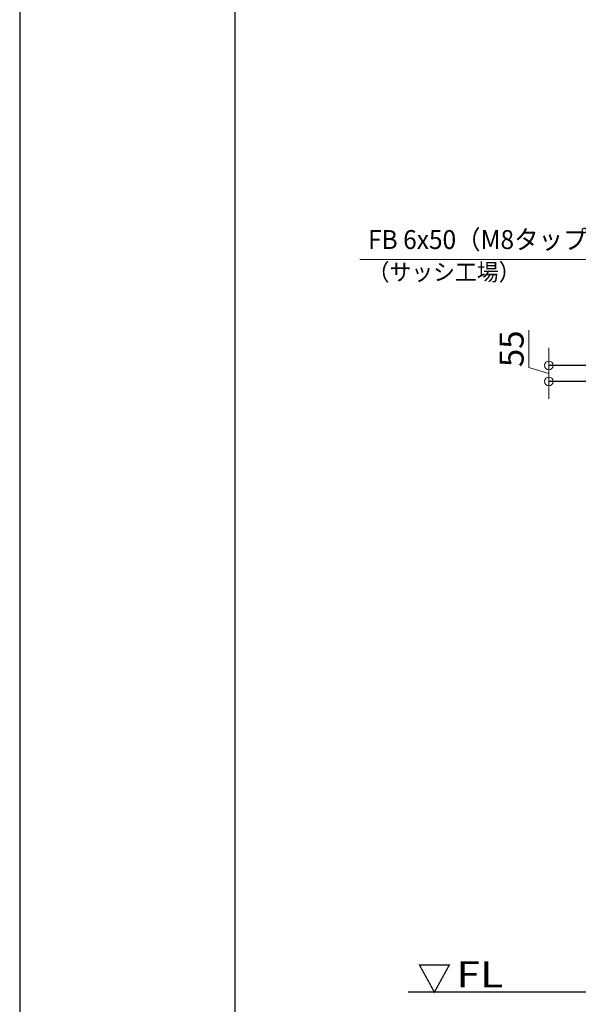
# Model space of a CAD drawing. Units: millimetres. Extents: x 2022 to 18822, y 1793 to 13673.
# Drawn here: x 2022 to 3944, y 4580 to 7967 of the extents above; entities that cross this region are included whole.
import ezdxf

# ---------------------------------------------------------------- set-up
doc = ezdxf.new("R2010")
doc.units = ezdxf.units.MM
doc.header["$LTSCALE"] = 9.91
doc.layers.get('0').update_dxf_attribs({"lineweight": 25})
for name, color, linetype, lineweight in [('05LINE', 53, 'Continuous', 18), ('05SUNPO', 116, 'Continuous', 20), ('06BUN', 7, 'Continuous', 18), ('10FL', 253, 'Continuous', 30), ('10zuwaku', 170, 'Continuous', 30)]:
    doc.layers.add(name, color=color, linetype=linetype, lineweight=lineweight)
doc.layers.add('10zuwaku-2', color=133, linetype='Continuous', plot=False)
doc.styles.add('jad-Kanji', font='MS Gothic.ttf', dxfattribs={"width": 0.95})
doc.dimstyles.new('F5jad', dxfattribs={"dimtxt": 83, "dimasz": 30, "dimexe": 0, "dimexo": 80, "dimgap": 18, "dimtad": 1, "dimzin": 12, "dimdsep": 46, "dimtxsty": 'jad-Kanji', "dimblk": 'ORIGIN', "dimcen": 1.8, "dimclrd": 116, "dimclre": 116, "dimclrt": 7, "dimazin": 3, "dimtfac": 1, "dimtmove": 1, "dimatfit": 1, "dimldrblk": 'OPEN30', "dimfxl": 0, "dimtolj": 1, "dimtzin": 0, "dimlwd": 20, "dimlwe": 20, "dimarcsym": 0})

# ---------------------------------------------------------------- blocks, each defined once
blk = doc.blocks.new('A$C5D1F26B4')
at = {"layer": '10zuwaku'}
blk.add_line((0, 11284.4), (0, 24.4), dxfattribs=at)
blk = doc.blocks.new('A$C535E1D8A')
blk.add_blockref('A$C5D1F26B4', (0, -4.4))
blk = doc.blocks.new('A$C52F25364')
blk.add_blockref('A$C535E1D8A', (0, 0))
blk = doc.blocks.new('_Origin')
at = {"color": 0, "linetype": 'ByBlock', "lineweight": -2}
blk.add_line((0, 0), (-1, 0), dxfattribs=at)
blk.add_circle((0, 0), 0.5, dxfattribs=at)
blk = doc.blocks.new('*D78')
at = {"layer": '05SUNPO', "color": 116, "lineweight": 20}
for p, q in [((3773.8, 6770.7), (3773.8, 6898.8)), ((3842.3, 6807.7), (3842.3, 6837.7)), ((3842.3, 6722.7), (3842.3, 6777.7)), ((3842.3, 6722.7), (3842.3, 6777.7)), ((3842.3, 6750.2), (3773.8, 6770.7)), ((3842.3, 6692.7), (3842.3, 6662.7))]:
    blk.add_line(p, q, dxfattribs=at)
at = {"layer": 'Defpoints', "color": 0}
for p in [(3842.3, 6777.7), (3854.3, 6777.7), (3854.3, 6722.7)]:
    blk.add_point(p, dxfattribs=at)
at = {"layer": '05SUNPO', "color": 116, "lineweight": 20, "xscale": 30, "yscale": 30, "zscale": 30}
for p, rotation in [((3842.3, 6777.7), 270), ((3842.3, 6722.7), 90)]:
    blk.add_blockref('_Origin', p, dxfattribs=dict(at, rotation=rotation))
at = {"layer": '05SUNPO', "color": 7, "lineweight": 30, "insert": (3714.3, 6834.8), "char_height": 83, "attachment_point": 5, "rotation": 90, "style": 'jad-Kanji'}
blk.add_mtext('\\A1;55', dxfattribs=at)
blk = doc.blocks.new('_Open30')
at = {"color": 0, "linetype": 'ByBlock', "lineweight": -2}
for p, q in [((-1, 0.27), (0, 0)), ((0, 0), (-1, -0.27)), ((0, 0), (-1, 0))]:
    blk.add_line(p, q, dxfattribs=at)

msp = doc.modelspace()

# ---------------------------------------------------------------- linework, layer by layer
at = {"layer": '05LINE'}
msp.add_line((3192.535, 7141.62), (4057.979, 7141.62), dxfattribs=at)
at = {"layer": '05SUNPO', "lineweight": 30}
for p, q in [((4088.299, 6777.685), (3842.318, 6777.685)), ((3989.585, 6722.685), (3842.318, 6722.685))]:
    msp.add_line(p, q, dxfattribs=at)
at = {"layer": '10FL', "lineweight": 30}
msp.add_line((3358.453, 4622.685), (7773.843, 4622.685), dxfattribs=at)
at = {"layer": '10zuwaku-2'}
msp.add_lwpolyline([(2021.982, 1792.835), (18821.982, 1792.835), (18821.982, 13672.835), (2021.982, 13672.835)], close=True, dxfattribs=at)

# ---------------------------------------------------------------- block references
msp.add_blockref('A$C52F25364', (2761.982, 2082.844))

# ---------------------------------------------------------------- texts
at = {"layer": '06BUN', "style": 'jad-Kanji'}
for s, height, width, p in [('FB 6x50（M8タップ）', 65, 0.95, (3220.64, 7178.134)), ('（サッシ工場）', 58, 0.95, (3219.033, 7069.707)), ('▽', 90, 0.95, (3390.532, 4625.167)), ('FL', 90, 1.2, (3524.189, 4637.753))]:
    msp.add_text(s, height=height, dxfattribs=dict(at, width=width)).set_placement(p)

# ---------------------------------------------------------------- dimensions: what is measured, and where the dimension line sits
at = {"layer": '05SUNPO', "lineweight": 30}
dim = msp.add_linear_dim(base=(3842.318, 6777.685), p1=(3854.315, 6722.685), p2=(3854.315, 6777.685), angle=90, dimstyle='F5jad', override={"dimse1": 1, "dimse2": 1}, dxfattribs=at)
dim.commit()
dim.dimension.update_dxf_attribs({"geometry": '*D78', "text_midpoint": (3714.318, 6788.735)})

doc.saveas('drawing.dxf')
